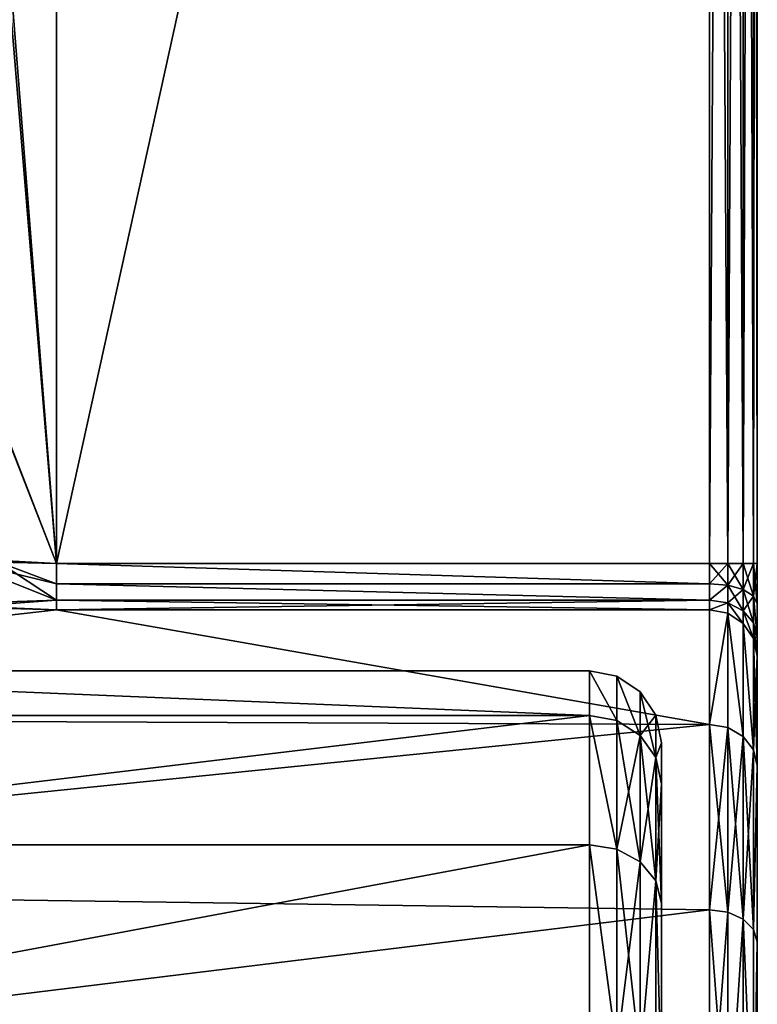
# Model space of a CAD drawing. Extents: x -47 to 68, y -8 to 397.
# Drawn here: x 53 to 68, y 75 to 96 of the extents above; entities that cross this region are included whole.
import ezdxf

# ---------------------------------------------------------------- set-up
doc = ezdxf.new("R2010")
doc.units = 0
doc.header["$MEASUREMENT"] = 0

msp = doc.modelspace()

# ---------------------------------------------------------------- linework, layer by layer
for points in [[(51.657951, 105.013634, -4.5604), (53.3894, 145.999939, -4.75), (53.389175, 84.235229, -4.75)], [(51.748451, 104.996338, 4.583399), (53.389175, 84.235229, 4.75), (53.3894, 145.999939, 4.75)], [(53.3894, 145.999939, -4.75), (67.000305, 145.999878, -4.75), (53.389175, 84.235229, -4.75)], [(53.389175, 84.235229, 4.75), (67.000305, 145.999878, 4.75), (53.3894, 145.999939, 4.75)], [(67.000305, 145.999878, -4.75), (67.000076, 84.235176, -4.75), (53.389175, 84.235229, -4.75)], [(67.000076, 84.235176, 4.75), (67.000305, 145.999878, 4.75), (53.389175, 84.235229, 4.75)], [(67.000305, 145.999878, -4.75), (67.382782, 84.235176, -4.6739), (67.000076, 84.235176, -4.75)], [(67.000076, 84.235176, 4.75), (67.383003, 145.999878, 4.6739), (67.000305, 145.999878, 4.75)], [(67.000076, 84.235176, 4.75), (67.382782, 84.235176, 4.6739), (67.383003, 145.999878, 4.6739)], [(67.000305, 145.999878, -4.75), (67.383003, 145.999878, -4.6739), (67.382782, 84.235176, -4.6739)], [(67.383003, 145.999878, -4.6739), (67.707176, 84.235176, -4.457099), (67.382782, 84.235176, -4.6739)], [(67.382782, 84.235176, 4.6739), (67.707397, 145.999878, 4.457099), (67.383003, 145.999878, 4.6739)], [(67.382782, 84.235176, 4.6739), (67.707176, 84.235176, 4.457099), (67.707397, 145.999878, 4.457099)], [(67.383003, 145.999878, -4.6739), (67.707397, 145.999878, -4.457099), (67.707176, 84.235176, -4.457099)], [(67.707397, 145.999878, -4.457099), (67.923981, 84.235176, -4.132699), (67.707176, 84.235176, -4.457099)], [(67.707176, 84.235176, 4.457099), (67.924202, 145.999878, 4.132699), (67.707397, 145.999878, 4.457099)], [(67.707176, 84.235176, 4.457099), (67.923981, 84.235176, 4.132699), (67.924202, 145.999878, 4.132699)], [(67.707397, 145.999878, -4.457099), (67.924202, 145.999878, -4.132699), (67.923981, 84.235176, -4.132699)], [(67.924202, 145.999878, -4.132699), (68.000076, 84.235176, -3.75), (67.923981, 84.235176, -4.132699)], [(67.923981, 84.235176, 4.132699), (68.000076, 84.235176, 3.75), (68.000305, 145.999878, 3.75)], [(67.923981, 84.235176, 4.132699), (68.000305, 145.999878, 3.75), (67.924202, 145.999878, 4.132699)], [(67.924202, 145.999878, -4.132699), (68.000305, 145.999878, -3.75), (68.000076, 84.235176, -3.75)], [(68.000076, 84.235176, -3.75), (68.000305, 145.999878, 3.75), (68.000076, 84.235176, 3.75)], [(68.000076, 84.235176, -3.75), (68.000305, 145.999878, -3.75), (68.000305, 145.999878, 3.75)], [(51.276199, 89.616837, -4.4382), (51.657951, 105.013634, -4.5604), (53.389175, 84.235229, -4.75)], [(51.296799, 89.612434, 4.446), (53.389175, 84.235229, 4.75), (51.748451, 104.996338, 4.583399)], [(51.276199, 89.616837, -4.4382), (53.389175, 84.235229, -4.75), (51.174278, 84.352036, -4.397299)], [(51.296799, 89.612434, 4.446), (52.178078, 84.259933, 4.666699), (53.389175, 84.235229, 4.75)], [(50.723076, 83.382339, -5.055399), (51.174278, 84.352036, -4.397299), (53.389175, 83.470329, -5.105899)], [(53.389175, 83.470329, -5.105899), (51.174278, 84.352036, -4.397299), (53.389175, 83.813431, -4.843299)], [(53.389175, 83.813431, -4.843299), (51.174278, 84.352036, -4.397299), (53.389175, 84.235229, -4.75)], [(51.403774, 83.325233, 5.280399), (53.389175, 83.470329, 5.105899), (52.178078, 84.259933, 4.666699)], [(53.389175, 83.470329, 5.105899), (53.389175, 83.813431, 4.843299), (52.178078, 84.259933, 4.666699)], [(53.389175, 83.813431, 4.843299), (53.389175, 84.235229, 4.75), (52.178078, 84.259933, 4.666699)], [(67.000076, 83.813377, -4.843299), (53.389175, 84.235229, -4.75), (67.000076, 84.235176, -4.75)], [(53.389175, 83.813431, -4.843299), (53.389175, 84.235229, -4.75), (67.000076, 83.813377, -4.843299)], [(53.389175, 83.813431, 4.843299), (67.000076, 83.813377, 4.843299), (53.389175, 84.235229, 4.75)], [(67.000076, 83.813377, 4.843299), (67.000076, 84.235176, 4.75), (53.389175, 84.235229, 4.75)], [(67.382782, 83.781281, -4.7743), (67.000076, 83.813377, -4.843299), (67.000076, 84.235176, -4.75)], [(67.382782, 83.781281, -4.7743), (67.000076, 84.235176, -4.75), (67.382782, 84.235176, -4.6739)], [(67.000076, 84.235176, 4.75), (67.000076, 83.813377, 4.843299), (67.382782, 84.235176, 4.6739)], [(67.382782, 83.781281, 4.7743), (67.382782, 84.235176, 4.6739), (67.000076, 83.813377, 4.843299)], [(67.707176, 83.689774, -4.577799), (67.382782, 84.235176, -4.6739), (67.707176, 84.235176, -4.457099)], [(67.707176, 83.689774, -4.577799), (67.382782, 83.781281, -4.7743), (67.382782, 84.235176, -4.6739)], [(67.382782, 83.781281, 4.7743), (67.707176, 84.235176, 4.457099), (67.382782, 84.235176, 4.6739)], [(67.382782, 83.781281, 4.7743), (67.707176, 83.689774, 4.577799), (67.707176, 84.235176, 4.457099)], [(67.923981, 83.552979, -4.283599), (67.707176, 84.235176, -4.457099), (67.923981, 84.235176, -4.132699)], [(67.923981, 83.552979, -4.283599), (67.707176, 83.689774, -4.577799), (67.707176, 84.235176, -4.457099)], [(67.707176, 83.689774, 4.577799), (67.923981, 84.235176, 4.132699), (67.707176, 84.235176, 4.457099)], [(67.707176, 83.689774, 4.577799), (67.923981, 83.552979, 4.283599), (67.923981, 84.235176, 4.132699)], [(68.000076, 84.235176, -3.75), (68.000076, 83.391479, -3.9366), (67.923981, 84.235176, -4.132699)], [(67.923981, 83.552979, -4.283599), (67.923981, 84.235176, -4.132699), (68.000076, 83.391479, -3.9366)], [(67.923981, 83.552979, 4.283599), (68.000076, 83.391479, 3.9366), (68.000076, 84.235176, 3.75)], [(67.923981, 83.552979, 4.283599), (68.000076, 84.235176, 3.75), (67.923981, 84.235176, 4.132699)], [(68.000076, 84.235176, -3.75), (68.000076, 84.235176, 3.75), (68.000076, 83.391479, 3.9366)], [(68.000076, 83.391479, -3.9366), (68.000076, 84.235176, -3.75), (68.000076, 83.391479, 3.9366)], [(67.000076, 83.470276, -5.105899), (53.389175, 83.813431, -4.843299), (67.000076, 83.813377, -4.843299)], [(53.389175, 83.470329, -5.105899), (53.389175, 83.813431, -4.843299), (67.000076, 83.470276, -5.105899)], [(53.389175, 83.470329, 5.105899), (67.000076, 83.470276, 5.105899), (53.389175, 83.813431, 4.843299)], [(67.000076, 83.470276, 5.105899), (67.000076, 83.813377, 4.843299), (53.389175, 83.813431, 4.843299)], [(67.382782, 83.781281, -4.7743), (67.000076, 83.470276, -5.105899), (67.000076, 83.813377, -4.843299)], [(67.382782, 83.781281, 4.7743), (67.000076, 83.813377, 4.843299), (67.000076, 83.470276, 5.105899)], [(67.382782, 83.781281, -4.7743), (67.382774, 83.41198, -5.056799), (67.000076, 83.470276, -5.105899)], [(67.382782, 83.781281, 4.7743), (67.000076, 83.470276, 5.105899), (67.382774, 83.41198, 5.056799)], [(67.707176, 83.689774, -4.577799), (67.382774, 83.41198, -5.056799), (67.382782, 83.781281, -4.7743)], [(67.382782, 83.781281, 4.7743), (67.382774, 83.41198, 5.056799), (67.707169, 83.246178, 4.9172)], [(67.382782, 83.781281, 4.7743), (67.707169, 83.246178, 4.9172), (67.707176, 83.689774, 4.577799)], [(67.707176, 83.689774, -4.577799), (67.707169, 83.246178, -4.9172), (67.382774, 83.41198, -5.056799)], [(67.923981, 83.552979, -4.283599), (67.707169, 83.246178, -4.9172), (67.707176, 83.689774, -4.577799)], [(67.707176, 83.689774, 4.577799), (67.707169, 83.246178, 4.9172), (67.923973, 82.998077, 4.7082)], [(67.923981, 83.552979, -4.283599), (67.923973, 82.998077, -4.7082), (67.707169, 83.246178, -4.9172)], [(67.707176, 83.689774, 4.577799), (67.923973, 82.998077, 4.7082), (67.923981, 83.552979, 4.283599)], [(67.923981, 83.552979, -4.283599), (68.000076, 82.705376, -4.461699), (67.923973, 82.998077, -4.7082)], [(67.923981, 83.552979, 4.283599), (67.923973, 82.998077, 4.7082), (68.000076, 82.705376, 4.461699)], [(67.923981, 83.552979, -4.283599), (68.000076, 83.391479, -3.9366), (68.000076, 82.705376, -4.461699)], [(67.923981, 83.552979, 4.283599), (68.000076, 82.705376, 4.461699), (68.000076, 83.391479, 3.9366)], [(53.389172, 83.269928, -5.488599), (33.500065, 81.017502, -10.787399), (50.723076, 83.382339, -5.055399)], [(33.500065, 81.017502, 10.787399), (53.389172, 83.269928, 5.488599), (51.403774, 83.325233, 5.280399)], [(53.389172, 83.269928, -5.488599), (50.723076, 83.382339, -5.055399), (53.389175, 83.470329, -5.105899)], [(53.389172, 83.269928, 5.488599), (53.389175, 83.470329, 5.105899), (51.403774, 83.325233, 5.280399)], [(53.389172, 83.269928, -5.488599), (53.389175, 83.470329, -5.105899), (67.000076, 83.269882, -5.488599)], [(53.389172, 83.269928, 5.488599), (67.000076, 83.470276, 5.105899), (53.389175, 83.470329, 5.105899)], [(67.000076, 83.269882, 5.488599), (67.000076, 83.470276, 5.105899), (53.389172, 83.269928, 5.488599)], [(67.000076, 83.269882, -5.488599), (53.389175, 83.470329, -5.105899), (67.000076, 83.470276, -5.105899)], [(67.382774, 83.41198, -5.056799), (67.000076, 83.269882, -5.488599), (67.000076, 83.470276, -5.105899)], [(67.382774, 83.41198, 5.056799), (67.000076, 83.470276, 5.105899), (67.000076, 83.269882, 5.488599)], [(67.382774, 83.41198, -5.056799), (67.382774, 83.19648, -5.468699), (67.000076, 83.269882, -5.488599)], [(67.382774, 83.41198, 5.056799), (67.000076, 83.269882, 5.488599), (67.382774, 83.19648, 5.468699)], [(67.382774, 83.41198, -5.056799), (67.707169, 82.987175, -5.412099), (67.382774, 83.19648, -5.468699)], [(67.707169, 83.246178, -4.9172), (67.707169, 82.987175, -5.412099), (67.382774, 83.41198, -5.056799)], [(67.382774, 83.41198, 5.056799), (67.382774, 83.19648, 5.468699), (67.707169, 82.987175, 5.412099)], [(67.382774, 83.41198, 5.056799), (67.707169, 82.987175, 5.412099), (67.707169, 83.246178, 4.9172)], [(68.000076, 82.705376, -4.461699), (68.000076, 83.391479, 3.9366), (68.000076, 82.705376, 4.461699)], [(68.000076, 82.705376, -4.461699), (68.000076, 83.391479, -3.9366), (68.000076, 83.391479, 3.9366)], [(53.389172, 83.269928, -5.488599), (67.000061, 80.87928, -11.014899), (33.500065, 81.017502, -10.787399)], [(67.000061, 80.87928, 11.014899), (53.389172, 83.269928, 5.488599), (33.500065, 81.017502, 10.787399)], [(67.000076, 83.269882, -5.488599), (67.000061, 80.87928, -11.014899), (53.389172, 83.269928, -5.488599)], [(67.000061, 80.87928, 11.014899), (67.000076, 83.269882, 5.488599), (53.389172, 83.269928, 5.488599)], [(67.000061, 80.87928, 11.014899), (67.382774, 83.19648, 5.468699), (67.000076, 83.269882, 5.488599)], [(67.382774, 83.19648, -5.468699), (67.000061, 80.87928, -11.014899), (67.000076, 83.269882, -5.488599)], [(67.382767, 80.814476, 10.974999), (67.382774, 83.19648, 5.468699), (67.000061, 80.87928, 11.014899)], [(67.382767, 80.814476, -10.974999), (67.000061, 80.87928, -11.014899), (67.382774, 83.19648, -5.468699)], [(67.707169, 80.629875, 10.8613), (67.382774, 83.19648, 5.468699), (67.382767, 80.814476, 10.974999)], [(67.707169, 80.629875, -10.8613), (67.382767, 80.814476, -10.974999), (67.382774, 83.19648, -5.468699)], [(67.707169, 80.629875, 10.8613), (67.707169, 82.987175, 5.412099), (67.382774, 83.19648, 5.468699)], [(67.707169, 80.629875, -10.8613), (67.382774, 83.19648, -5.468699), (67.707169, 82.987175, -5.412099)], [(67.707169, 83.246178, -4.9172), (67.923973, 82.674072, -5.3273), (67.707169, 82.987175, -5.412099)], [(67.923973, 82.998077, -4.7082), (67.923973, 82.674072, -5.3273), (67.707169, 83.246178, -4.9172)], [(67.707169, 83.246178, 4.9172), (67.707169, 82.987175, 5.412099), (67.923973, 82.674072, 5.3273)], [(67.707169, 83.246178, 4.9172), (67.923973, 82.674072, 5.3273), (67.923973, 82.998077, 4.7082)], [(67.923965, 80.353676, 10.691099), (67.923973, 82.674072, 5.3273), (67.707169, 82.987175, 5.412099)], [(67.923965, 80.353676, 10.691099), (67.707169, 82.987175, 5.412099), (67.707169, 80.629875, 10.8613)], [(67.923965, 80.353676, -10.691099), (67.707169, 82.987175, -5.412099), (67.923973, 82.674072, -5.3273)], [(67.923965, 80.353676, -10.691099), (67.707169, 80.629875, -10.8613), (67.707169, 82.987175, -5.412099)], [(67.923973, 82.998077, -4.7082), (68.000076, 82.705376, -4.461699), (68.000069, 82.304672, -5.2273)], [(67.923973, 82.998077, -4.7082), (68.000069, 82.304672, -5.2273), (67.923973, 82.674072, -5.3273)], [(67.923973, 82.998077, 4.7082), (67.923973, 82.674072, 5.3273), (68.000076, 82.705376, 4.461699)], [(68.000076, 82.705376, 4.461699), (67.923973, 82.674072, 5.3273), (68.000069, 82.304672, 5.2273)], [(68.000069, 82.304672, -5.2273), (68.000076, 82.705376, 4.461699), (68.000069, 82.304672, 5.2273)], [(68.000069, 82.304672, -5.2273), (68.000076, 82.705376, -4.461699), (68.000076, 82.705376, 4.461699)], [(67.923965, 80.353676, 10.691099), (68.000061, 80.027878, 10.490399), (67.923973, 82.674072, 5.3273)], [(67.923965, 80.353676, -10.691099), (67.923973, 82.674072, -5.3273), (68.000069, 82.304672, -5.2273)], [(68.000061, 80.027878, 10.490399), (68.000069, 82.304672, 5.2273), (67.923973, 82.674072, 5.3273)], [(67.923965, 80.353676, -10.691099), (68.000069, 82.304672, -5.2273), (68.000061, 80.027878, -10.490399)], [(67.999924, 42.999878), (68.000069, 82.304672, -5.2273), (67.999931, 43.821976, 5.6753)], [(67.999931, 43.821976, -5.6753), (68.000069, 82.304672, -5.2273), (67.999924, 42.999878)], [(67.999931, 43.821976, 5.6753), (68.000069, 82.304672, -5.2273), (67.999954, 49.998875, 15.197799)], [(67.999939, 46.220676, -10.883899), (68.000069, 82.304672, -5.2273), (67.999931, 43.821976, -5.6753)], [(67.999954, 49.998875, -15.197799), (68.000069, 82.304672, -5.2273), (67.999939, 46.220676, -10.883899)], [(67.999954, 49.998875, 15.197799), (68.000069, 82.304672, -5.2273), (67.999985, 60.363274, 19.825397)], [(67.999954, 49.998875, -15.197799), (67.999969, 54.845875, -18.262299), (68.000069, 82.304672, -5.2273)], [(67.999969, 54.845875, -18.262299), (68.000015, 66.097374, -19.758698), (68.000069, 82.304672, -5.2273)], [(68.000069, 82.304672, -5.2273), (68.000015, 66.097374, 19.758698), (67.999985, 60.363274, 19.825397)], [(68.000069, 82.304672, -5.2273), (68.000031, 71.576775, 18.067598), (68.000015, 66.097374, 19.758698)], [(68.000015, 66.097374, -19.758698), (68.000031, 71.576775, -18.067598), (68.000069, 82.304672, -5.2273)], [(68.000069, 82.304672, -5.2273), (68.000046, 76.351074, 14.891099), (68.000031, 71.576775, 18.067598)], [(68.000031, 71.576775, -18.067598), (68.000046, 76.351074, -14.891099), (68.000069, 82.304672, -5.2273)], [(68.000069, 82.304672, -5.2273), (68.000061, 80.027878, 10.490399), (68.000046, 76.351074, 14.891099)], [(68.000046, 76.351074, -14.891099), (68.000061, 80.027878, -10.490399), (68.000069, 82.304672, -5.2273)], [(68.000069, 82.304672, -5.2273), (68.000069, 82.304672, 5.2273), (68.000061, 80.027878, 10.490399)], [(42.006966, 81.070068, -5.8713), (64.500061, 81.069992, -5.8713), (42.006969, 81.999969)], [(42.006969, 81.999969), (64.500061, 81.069992, 5.8713), (42.006966, 81.070068, 5.8713)], [(64.500061, 81.069992, -5.8713), (64.500069, 81.999886), (42.006969, 81.999969)], [(64.500069, 81.999886), (64.500061, 81.069992, 5.8713), (42.006969, 81.999969)], [(64.500061, 81.069992, -5.8713), (65.074066, 80.961388, -5.835999), (64.500069, 81.999886)], [(64.500069, 81.999886), (65.074066, 80.961388, 5.835999), (64.500061, 81.069992, 5.8713)], [(64.500069, 81.999886), (65.074066, 80.961388, -5.835999), (65.074066, 81.885681)], [(65.074066, 81.885681), (65.074066, 80.961388, 5.835999), (64.500069, 81.999886)], [(65.074066, 81.885681), (65.56076, 80.652084, -5.7356), (65.560768, 81.560585)], [(65.074066, 80.961388, -5.835999), (65.56076, 80.652084, -5.7356), (65.074066, 81.885681)], [(65.560768, 81.560585), (65.56076, 80.652084, 5.7356), (65.074066, 81.885681)], [(65.074066, 81.885681), (65.56076, 80.652084, 5.7356), (65.074066, 80.961388, 5.835999)], [(65.560768, 81.560585), (65.56076, 80.652084, -5.7356), (65.885864, 81.073883)], [(65.560768, 81.560585), (65.885864, 80.189285, 5.585199), (65.56076, 80.652084, 5.7356)], [(65.885864, 81.073883), (65.885864, 80.189285, 5.585199), (65.560768, 81.560585)], [(42.006954, 78.371269, -11.167899), (64.500061, 81.069992, -5.8713), (42.006966, 81.070068, -5.8713)], [(42.006966, 81.070068, 5.8713), (64.500061, 81.069992, 5.8713), (42.006954, 78.371269, 11.167899)], [(64.500053, 78.371185, -11.167899), (64.500061, 81.069992, -5.8713), (42.006954, 78.371269, -11.167899)], [(64.500061, 81.069992, 5.8713), (64.500053, 78.371185, 11.167899), (42.006954, 78.371269, 11.167899)], [(64.500053, 78.371185, -11.167899), (65.074051, 78.278786, -11.100799), (64.500061, 81.069992, -5.8713)], [(64.500061, 81.069992, 5.8713), (65.074051, 78.278786, 11.100799), (64.500053, 78.371185, 11.167899)], [(65.074051, 78.278786, -11.100799), (65.074066, 80.961388, -5.835999), (64.500061, 81.069992, -5.8713)], [(65.074066, 80.961388, 5.835999), (65.074051, 78.278786, 11.100799), (64.500061, 81.069992, 5.8713)], [(65.56076, 80.652084, -5.7356), (65.885864, 80.189285, -5.585199), (65.885864, 81.073883)], [(65.885864, 81.073883), (65.885864, 80.189285, -5.585199), (66.000061, 80.499878)], [(66.000061, 80.499878), (65.885864, 80.189285, 5.585199), (65.885864, 81.073883)], [(67.000061, 80.87928, -11.014899), (33.500053, 77.491402, -15.198699), (33.500065, 81.017502, -10.787399)], [(67.000061, 80.87928, 11.014899), (33.500065, 81.017502, 10.787399), (33.500053, 77.491402, 15.198699)], [(67.000061, 80.87928, -11.014899), (67.000046, 77.018677, -15.635599), (33.500053, 77.491402, -15.198699)], [(67.000046, 77.018677, 15.635599), (67.000061, 80.87928, 11.014899), (33.500053, 77.491402, 15.198699)], [(65.074051, 78.278786, -11.100799), (65.56076, 80.652084, -5.7356), (65.074066, 80.961388, -5.835999)], [(65.074066, 80.961388, 5.835999), (65.560753, 78.015785, 10.909699), (65.074051, 78.278786, 11.100799)], [(65.56076, 80.652084, 5.7356), (65.560753, 78.015785, 10.909699), (65.074066, 80.961388, 5.835999)], [(67.382751, 76.96788, 15.579), (67.000061, 80.87928, 11.014899), (67.000046, 77.018677, 15.635599)], [(67.382767, 80.814476, -10.974999), (67.000046, 77.018677, -15.635599), (67.000061, 80.87928, -11.014899)], [(67.382751, 76.96788, 15.579), (67.382767, 80.814476, 10.974999), (67.000061, 80.87928, 11.014899)], [(65.560753, 78.015785, -10.909699), (65.56076, 80.652084, -5.7356), (65.074051, 78.278786, -11.100799)], [(65.560753, 78.015785, -10.909699), (65.885864, 80.189285, -5.585199), (65.56076, 80.652084, -5.7356)], [(65.56076, 80.652084, 5.7356), (65.885849, 77.622086, 10.623599), (65.560753, 78.015785, 10.909699)], [(65.885864, 80.189285, 5.585199), (65.885849, 77.622086, 10.623599), (65.56076, 80.652084, 5.7356)], [(67.382767, 80.814476, -10.974999), (67.382751, 76.96788, -15.579), (67.000046, 77.018677, -15.635599)], [(67.707153, 76.823174, 15.417599), (67.382767, 80.814476, 10.974999), (67.382751, 76.96788, 15.579)], [(67.707169, 80.629875, -10.8613), (67.382751, 76.96788, -15.579), (67.382767, 80.814476, -10.974999)], [(67.707153, 76.823174, 15.417599), (67.707169, 80.629875, 10.8613), (67.382767, 80.814476, 10.974999)], [(66.000061, 80.499878), (65.885864, 80.189285, -5.585199), (66.000061, 79.643379, -5.4078)], [(66.000061, 79.643379, 5.4078), (65.885864, 80.189285, 5.585199), (66.000061, 80.499878)], [(66.000061, 80.499878), (66.000031, 71.999886), (66.000061, 79.643379, 5.4078)], [(66.000061, 79.643379, -5.4078), (66.000031, 71.999886), (66.000061, 80.499878)], [(67.707169, 80.629875, -10.8613), (67.707153, 76.823174, -15.417599), (67.382751, 76.96788, -15.579)], [(67.92395, 76.606575, 15.175999), (67.707169, 80.629875, 10.8613), (67.707153, 76.823174, 15.417599)], [(67.923965, 80.353676, -10.691099), (67.707153, 76.823174, -15.417599), (67.707169, 80.629875, -10.8613)], [(67.92395, 76.606575, 15.175999), (67.923965, 80.353676, 10.691099), (67.707169, 80.629875, 10.8613)], [(67.923965, 80.353676, -10.691099), (67.92395, 76.606575, -15.175999), (67.707153, 76.823174, -15.417599)], [(67.92395, 76.606575, 15.175999), (68.000061, 80.027878, 10.490399), (67.923965, 80.353676, 10.691099)], [(67.923965, 80.353676, -10.691099), (68.000061, 80.027878, -10.490399), (67.92395, 76.606575, -15.175999)], [(65.885849, 77.622086, -10.623599), (65.885864, 80.189285, -5.585199), (65.560753, 78.015785, -10.909699)], [(66.000046, 77.157684, -10.286199), (65.885864, 80.189285, -5.585199), (65.885849, 77.622086, -10.623599)], [(66.000061, 79.643379, 5.4078), (65.885849, 77.622086, 10.623599), (65.885864, 80.189285, 5.585199)], [(66.000061, 79.643379, -5.4078), (65.885864, 80.189285, -5.585199), (66.000046, 77.157684, -10.286199)], [(67.92395, 76.606575, 15.175999), (68.000046, 76.351074, 14.891099), (68.000061, 80.027878, 10.490399)], [(67.92395, 76.606575, -15.175999), (68.000061, 80.027878, -10.490399), (68.000046, 76.351074, -14.891099)], [(66.000046, 77.157684, 10.286199), (65.885849, 77.622086, 10.623599), (66.000061, 79.643379, 5.4078)], [(66.000061, 79.643379, 5.4078), (66.000031, 71.239487, 3.6207), (66.000046, 77.157684, 10.286199)], [(66.000061, 79.643379, 5.4078), (66.000031, 71.999886), (66.000031, 71.239487, 3.6207)], [(66.000061, 79.643379, -5.4078), (66.000031, 71.239487, -3.6206), (66.000031, 71.999886)], [(66.000061, 79.643379, -5.4078), (66.000046, 77.157684, -10.286199), (66.000031, 71.239487, -3.6206)], [(42.006939, 74.16787, -15.371299), (64.500053, 78.371185, -11.167899), (42.006954, 78.371269, -11.167899)], [(42.006954, 78.371269, 11.167899), (64.500053, 78.371185, 11.167899), (42.006939, 74.16787, 15.371299)], [(64.500038, 74.167786, -15.371299), (64.500053, 78.371185, -11.167899), (42.006939, 74.16787, -15.371299)], [(64.500053, 78.371185, 11.167899), (64.500038, 74.167786, 15.371299), (42.006939, 74.16787, 15.371299)], [(64.500038, 74.167786, -15.371299), (65.074036, 74.100685, -15.278899), (64.500053, 78.371185, -11.167899)], [(64.500053, 78.371185, 11.167899), (65.074036, 74.100685, 15.278899), (64.500038, 74.167786, 15.371299)], [(65.074036, 74.100685, -15.278899), (65.074051, 78.278786, -11.100799), (64.500053, 78.371185, -11.167899)], [(65.074051, 78.278786, 11.100799), (65.074036, 74.100685, 15.278899), (64.500053, 78.371185, 11.167899)], [(65.074036, 74.100685, -15.278899), (65.560753, 78.015785, -10.909699), (65.074051, 78.278786, -11.100799)], [(65.074051, 78.278786, 11.100799), (65.560738, 73.909584, 15.015899), (65.074036, 74.100685, 15.278899)], [(65.560753, 78.015785, 10.909699), (65.560738, 73.909584, 15.015899), (65.074051, 78.278786, 11.100799)], [(65.560738, 73.909584, -15.015899), (65.560753, 78.015785, -10.909699), (65.074036, 74.100685, -15.278899)], [(65.560738, 73.909584, -15.015899), (65.885849, 77.622086, -10.623599), (65.560753, 78.015785, -10.909699)], [(65.885849, 77.622086, 10.623599), (65.560738, 73.909584, 15.015899), (65.560753, 78.015785, 10.909699)], [(65.885834, 73.623482, -14.622199), (65.885849, 77.622086, -10.623599), (65.560738, 73.909584, -15.015899)], [(65.885849, 77.622086, 10.623599), (65.885834, 73.623482, 14.622199), (65.560738, 73.909584, 15.015899)], [(66.000038, 73.286079, -14.157799), (65.885849, 77.622086, -10.623599), (65.885834, 73.623482, -14.622199)], [(66.000038, 73.286079, 14.157799), (65.885834, 73.623482, 14.622199), (65.885849, 77.622086, 10.623599)], [(66.000046, 77.157684, -10.286199), (65.885849, 77.622086, -10.623599), (66.000038, 73.286079, -14.157799)], [(66.000038, 73.286079, 14.157799), (65.885849, 77.622086, 10.623599), (66.000046, 77.157684, 10.286199)], [(67.000046, 77.018677, -15.635599), (33.500034, 72.917198, -18.510798), (33.500053, 77.491402, -15.198699)], [(67.000046, 77.018677, 15.635599), (33.500053, 77.491402, 15.198699), (33.500034, 72.917198, 18.510798)], [(66.000046, 77.157684, 10.286199), (66.000023, 69.086784, 6.629499), (66.000038, 73.286079, 14.157799)], [(66.000046, 77.157684, 10.286199), (66.000031, 71.239487, 3.6207), (66.000023, 69.086784, 6.629499)], [(66.000046, 77.157684, -10.286199), (66.000023, 69.086784, -6.629499), (66.000031, 71.239487, -3.6206)], [(66.000046, 77.157684, -10.286199), (66.000038, 73.286079, -14.157799), (66.000023, 69.086784, -6.629499)], [(67.000046, 77.018677, -15.635599), (67.000031, 72.005676, -18.970898), (33.500034, 72.917198, -18.510798)], [(67.000031, 72.005676, 18.970898), (67.000046, 77.018677, 15.635599), (33.500034, 72.917198, 18.510798)], [(67.382736, 71.972977, 18.902199), (67.000046, 77.018677, 15.635599), (67.000031, 72.005676, 18.970898)], [(67.382751, 76.96788, -15.579), (67.000031, 72.005676, -18.970898), (67.000046, 77.018677, -15.635599)], [(67.382751, 76.96788, -15.579), (67.382736, 71.972977, -18.902199), (67.000031, 72.005676, -18.970898)], [(67.382736, 71.972977, 18.902199), (67.382751, 76.96788, 15.579), (67.000046, 77.018677, 15.635599)], [(67.382736, 71.972977, 18.902199), (67.707153, 76.823174, 15.417599), (67.382751, 76.96788, 15.579)], [(67.707153, 76.823174, -15.417599), (67.382736, 71.972977, -18.902199), (67.382751, 76.96788, -15.579)], [(67.70713, 71.879974, 18.706299), (67.707153, 76.823174, 15.417599), (67.382736, 71.972977, 18.902199)], [(67.707153, 76.823174, -15.417599), (67.70713, 71.879974, -18.706299), (67.382736, 71.972977, -18.902199)], [(67.923935, 71.740875, 18.413298), (67.707153, 76.823174, 15.417599), (67.70713, 71.879974, 18.706299)], [(67.707153, 76.823174, -15.417599), (67.923935, 71.740875, -18.413298), (67.70713, 71.879974, -18.706299)], [(67.923935, 71.740875, 18.413298), (67.92395, 76.606575, 15.175999), (67.707153, 76.823174, 15.417599)], [(67.92395, 76.606575, -15.175999), (67.923935, 71.740875, -18.413298), (67.707153, 76.823174, -15.417599)], [(67.923935, 71.740875, 18.413298), (68.000046, 76.351074, 14.891099), (67.92395, 76.606575, 15.175999)], [(67.92395, 76.606575, -15.175999), (68.000046, 76.351074, -14.891099), (67.923935, 71.740875, -18.413298)], [(67.923935, 71.740875, 18.413298), (68.000031, 71.576775, 18.067598), (68.000046, 76.351074, 14.891099)], [(67.923935, 71.740875, -18.413298), (68.000046, 76.351074, -14.891099), (68.000031, 71.576775, -18.067598)]]:
    msp.add_3dface(points)

doc.saveas('drawing.dxf')
